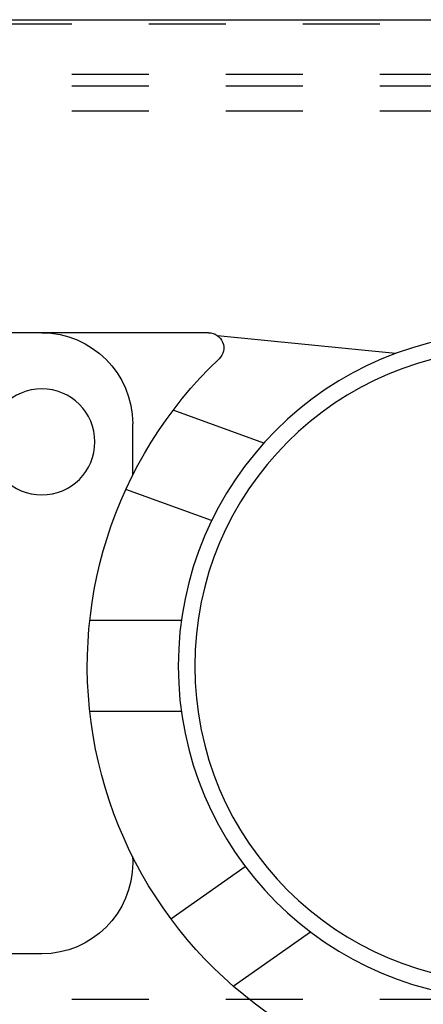
# Model space of a CAD drawing. Units: inches. Extents: x 32 to 478, y -193 to 681.
# Drawn here: x 362 to 362, y 353 to 355 of the extents above; entities that cross this region are included whole.
import ezdxf

# ---------------------------------------------------------------- set-up
doc = ezdxf.new("R2010")
doc.units = ezdxf.units.IN
doc.header["$LTSCALE"] = 0.5
doc.header["$MEASUREMENT"] = 0
doc.linetypes.add('HIDDEN2', pattern=[0.1875, 0.125, -0.0625])
doc.layers.add('RD-HARDWARE', color=1, linetype='Continuous')
doc.layers.add('RD-WALL', color=7, linetype='Continuous')

# ---------------------------------------------------------------- blocks, each defined once
blk = doc.blocks.new('norm.wheel2')
at = {"layer": 'RD-HARDWARE'}
for p, q in [((390.5626, 362.4551), (390.7939, 362.4783)), ((390.8055, 362.4821), (391.0219, 362.4821)), ((391.0221, 362.4821), (391.8292, 362.4821)), ((390.7336, 362.3389), (390.8513, 362.3818)), ((390.904, 362.2973), (390.904, 362.364)), ((390.8015, 362.238), (390.913, 362.2785)), ((390.8409, 362.1081), (390.9599, 362.1081)), ((390.8409, 361.99), (390.9599, 361.99)), ((390.8546, 361.7208), (390.7578, 361.7885)), ((390.7736, 361.6333), (390.6731, 361.7037)), ((391.0221, 361.6751), (391.6126, 361.6751))]:
    blk.add_line(p, q, dxfattribs=at)
for centre, radius in [((390.4118, 362.0491), 0.4331), ((390.4118, 362.0491), 0.4117), ((391.0221, 362.3404), 0.0689)]:
    blk.add_circle(centre, radius, dxfattribs=at)
for centre, radius, start, end in [((390.8055, 362.4625), 0.0197, 90, 226.3972), ((391.0221, 362.364), 0.1181, 90, 180), ((390.4118, 362.0491), 0.5512, 291.0395, 46.3972), ((391.0221, 361.7932), 0.1181, 175.9893, 180), ((391.0221, 361.7932), 0.1181, 180, 270)]:
    blk.add_arc(centre, radius, start, end, dxfattribs=at)

msp = doc.modelspace()

# ---------------------------------------------------------------- linework, layer by layer
at = {"layer": 'RD-HARDWARE', "linetype": 'HIDDEN2'}
for p, q in [((474.1858, 354.5283), (357.1858, 354.5283)), ((357.1858, 354.4633), (474.1858, 354.4633)), ((357.1858, 354.4484), (474.1858, 354.4484)), ((357.1858, 354.4156), (474.1858, 354.4156)), ((357.1858, 353.2612), (474.1858, 353.2612))]:
    msp.add_line(p, q, dxfattribs=at)
at = {"layer": 'RD-WALL'}
msp.add_line((357.1858, 354.5342), (474.1858, 354.5342), dxfattribs=at)

# ---------------------------------------------------------------- block references
at = {"layer": 'RD-HARDWARE', "xscale": -1}
msp.add_blockref('norm.wheel2', (752.5689, -8.3548), dxfattribs=at)

doc.saveas('drawing.dxf')
